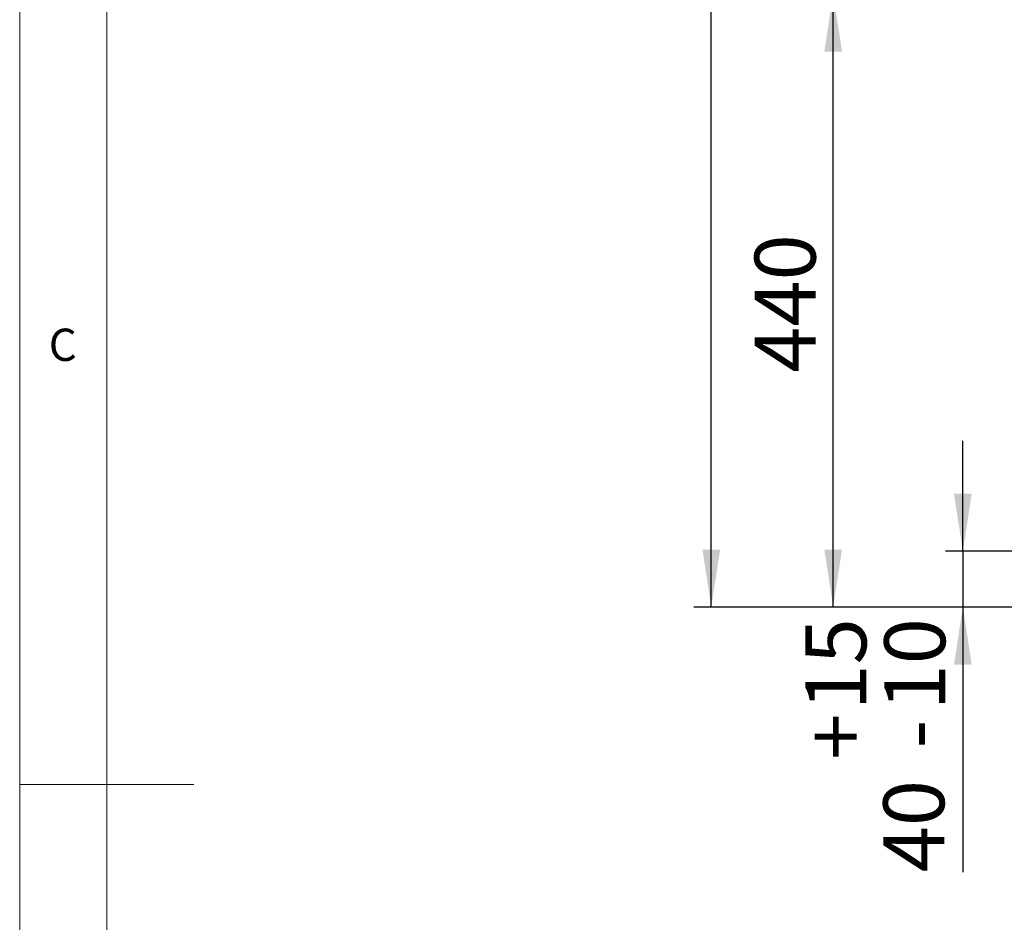
# Paper-space layout 'Blatt2' of a CAD drawing. Units: millimetres. Extents: x 5 to 415, y 5 to 292.
# Drawn here: x 5 to 62, y 141 to 192 of the extents above; entities that cross this region are included whole.
import ezdxf

# ---------------------------------------------------------------- set-up
doc = ezdxf.new("R2010")
doc.units = ezdxf.units.MM
doc.layers.add('BEMAßUNG', color=96, linetype='Continuous')
doc.styles.add('SLDTEXTSTYLE0', font='TXT', dxfattribs={"width": 0.75})
doc.dimstyles.new('SLDDIMSTYLE6', dxfattribs={"dimtxt": 3.5, "dimasz": 3.302, "dimexe": 0, "dimexo": 0.0625, "dimgap": 0.875, "dimtad": 1, "dimdec": 0, "dimlfac": 12.5, "dimrnd": 1e-09, "dimzin": 12, "dimdsep": 46, "dimtxsty": 'SLDTEXTSTYLE0', "dimsah": 1, "dimcen": 0.09, "dimadec": 0, "dimazin": 3, "dimtfac": 1, "dimtdec": 0, "dimtofl": 0, "dimtmove": 0, "dimatfit": 3, "dimfxl": 0, "dimfrac": 2, "dimtolj": 1, "dimtzin": 12, "dimarcsym": 0})
doc.dimstyles.new('SLDDIMSTYLE7', dxfattribs={"dimtxt": 3.5, "dimasz": 3.302, "dimexe": 0, "dimexo": 0.0625, "dimgap": 0.875, "dimtad": 1, "dimlfac": 12.5, "dimrnd": 1e-09, "dimzin": 12, "dimdsep": 46, "dimtxsty": 'SLDTEXTSTYLE0', "dimsah": 1, "dimcen": 0.09, "dimadec": 0, "dimazin": 3, "dimtol": 1, "dimtp": 15, "dimtm": 10, "dimtfac": 1, "dimtmove": 0, "dimatfit": 0, "dimfxl": 0, "dimfrac": 2, "dimtolj": 1, "dimtzin": 12, "dimarcsym": 0})
doc.dimstyles.new('SLDDIMSTYLE8', dxfattribs={"dimtxt": 3.5, "dimasz": 3.302, "dimexe": 0, "dimexo": 0.0625, "dimgap": 0.875, "dimtad": 1, "dimlfac": 12.5, "dimrnd": 1e-09, "dimzin": 12, "dimdsep": 46, "dimtxsty": 'SLDTEXTSTYLE0', "dimsah": 1, "dimcen": 0.09, "dimadec": 0, "dimazin": 3, "dimtfac": 1, "dimtofl": 0, "dimtmove": 0, "dimatfit": 3, "dimfxl": 0, "dimfrac": 2, "dimtolj": 1, "dimtzin": 12, "dimarcsym": 0})

# ---------------------------------------------------------------- blocks, each defined once
blk = doc.blocks.new('_D_14')
at = {"layer": 'BEMAßUNG'}
for p, q in [((62.782, 253.883), (43.701, 253.883)), ((44.701, 158.683), (44.701, 253.883)), ((61.962, 158.683), (43.701, 158.683))]:
    blk.add_line(p, q, dxfattribs=at)
for points in [[(44.701, 253.883), (44.193, 250.581), (45.209, 250.581)], [(44.701, 158.683), (45.209, 161.985), (44.193, 161.985)]]:
    blk.add_solid(points, dxfattribs=at)
at = {"layer": 'BEMAßUNG', "insert": (40.189, 202.989), "char_height": 3.5, "attachment_point": 1, "rotation": 90, "style": 'SLDTEXTSTYLE0'}
blk.add_mtext('1190', dxfattribs=at)
blk = doc.blocks.new('_D_15')
at = {"layer": 'BEMAßUNG'}
for p, q in [((59.142, 161.883), (59.142, 168.233)), ((62.727, 161.883), (58.142, 161.883)), ((59.142, 161.883), (59.142, 158.683)), ((61.962, 158.683), (58.142, 158.683)), ((59.142, 158.683), (59.142, 143.45))]:
    blk.add_line(p, q, dxfattribs=at)
for points in [[(59.142, 161.883), (59.65, 165.185), (58.634, 165.185)], [(59.142, 158.683), (58.634, 155.381), (59.65, 155.381)]]:
    blk.add_solid(points, dxfattribs=at)
at = {"layer": 'BEMAßUNG', "char_height": 3.5, "attachment_point": 1, "rotation": 90, "style": 'SLDTEXTSTYLE0'}
for s, insert in [('15', (50.104, 152.744)), ('10', (54.63, 152.744)), ('+', (50.104, 149.915)), ('-', (54.63, 150.555)), ('40', (54.576, 143.45))]:
    blk.add_mtext(s, dxfattribs=dict(at, insert=insert))
blk = doc.blocks.new('_D_16')
at = {"layer": 'BEMAßUNG'}
for p, q in [((62.382, 193.883), (50.699, 193.883)), ((51.699, 158.683), (51.699, 193.883)), ((61.962, 158.683), (50.699, 158.683))]:
    blk.add_line(p, q, dxfattribs=at)
for points in [[(51.699, 193.883), (51.191, 190.581), (52.207, 190.581)], [(51.699, 158.683), (52.207, 161.985), (51.191, 161.985)]]:
    blk.add_solid(points, dxfattribs=at)
at = {"layer": 'BEMAßUNG', "insert": (47.187, 172.136), "char_height": 3.5, "attachment_point": 1, "rotation": 90, "style": 'SLDTEXTSTYLE0'}
blk.add_mtext('440', dxfattribs=at)

psp = doc.layouts.new('Blatt2')

# ---------------------------------------------------------------- linework, layer by layer
at = {"color": 7, "linetype": 'Continuous', "lineweight": 0}
for p, q in [((5, 292), (5, 5)), ((10, 287), (10, 10)), ((5, 148.5), (15, 148.5))]:
    psp.add_line(p, q, dxfattribs=at)

# ---------------------------------------------------------------- texts
at = {"color": 7, "linetype": 'Continuous', "lineweight": 0, "insert": (6.66667, 174.66802), "char_height": 1.85208, "attachment_point": 1, "style": 'SLDTEXTSTYLE0'}
psp.add_mtext('C', dxfattribs=at)
psp.add_mtext('C', dxfattribs=at)

# ---------------------------------------------------------------- dimensions: what is measured, and where the dimension line sits
at = {"layer": 'BEMAßUNG'}
for base, p1, p2, dimstyle, picture, middle in [((44.70073, 253.88336), (62.96153, 158.68336), (63.78153, 253.88336), 'SLDDIMSTYLE6', '_D_14', (44.70073, 208.16075)), ((51.69854, 193.88336), (62.96153, 158.68336), (63.38153, 193.88336), 'SLDDIMSTYLE8', '_D_16', (51.69854, 176.01475)), ((59.14155, 158.68336), (63.72719, 161.88336), (62.96153, 158.68336), 'SLDDIMSTYLE7', '_D_15', (59.14155, 150.68336))]:
    dim = psp.add_linear_dim(base=base, p1=p1, p2=p2, angle=90, dimstyle=dimstyle, dxfattribs=at)
    dim.commit()
    dim.dimension.update_dxf_attribs({"geometry": picture, "text_midpoint": middle, "dimtype": 160})

doc.saveas('drawing.dxf')
